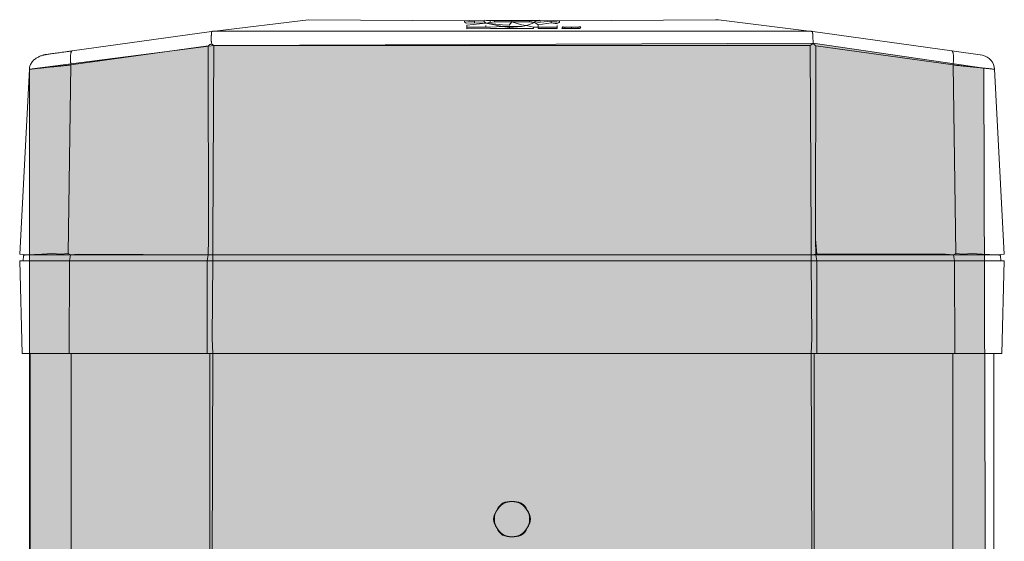
# Model space of a CAD drawing. Units: millimetres. Extents: x -38637 to 132363, y 17743 to 157443.
# Drawn here: x -17255 to -16928, y 74366 to 74539 of the extents above; entities that cross this region are included whole.
import ezdxf

# ---------------------------------------------------------------- set-up
doc = ezdxf.new("R2010")
doc.units = ezdxf.units.MM
doc.header["$MEASUREMENT"] = 0
doc.layers.add('232-Powierzchnia do malowania', color=7, linetype='Continuous')

msp = doc.modelspace()

# ---------------------------------------------------------------- hatches: boundary and pattern name
at = {"layer": '232-Powierzchnia do malowania', "linetype": 'Continuous', "lineweight": 0}
msp.add_hatch(color=8, dxfattribs=at).paths.add_polyline_path([(-17252.27, 74522.85), (-17191.06, 74530.74), (-16992, 74531.46), (-16935.31, 74523.23), (-16931.99, 73403.4), (-17251.99, 73403.4)])

# ---------------------------------------------------------------- linework, layer by layer
at = {"color": 156, "linetype": 'Continuous', "lineweight": 13, "true_color": 0x003f77}
for p, q in [((-17190.72, 74535.48), (-17159.62, 74539.31)), ((-17107.78, 74538.95), (-17159.62, 74539.31)), ((-17105.94, 74539.07), (-17107.78, 74538.95)), ((-17107.78, 74538.45), (-17107.78, 74538.95)), ((-17106.99, 74538.15), (-17104.42, 74538.27)), ((-17106.99, 74537.48), (-17100.67, 74538.12)), ((-17106.99, 74537.48), (-17106.99, 74536.87)), ((-17100.67, 74536.87), (-17106.99, 74536.87)), ((-17106.99, 74536.87), (-17106.99, 74536.22)), ((-17101.46, 74538.95), (-17105.94, 74539.07)), ((-17101.46, 74538.95), (-17104.42, 74538.77)), ((-17104.42, 74538.77), (-17104.42, 74538.27)), ((-17104.42, 74538.27), (-17100.67, 74538.12)), ((-17100.98, 74539.16), (-17101.46, 74538.95)), ((-17100.67, 74538.12), (-17101.46, 74538.95)), ((-17100.5, 74539.01), (-17100.98, 74539.16)), ((-17100.67, 74538.12), (-17099.19, 74538.34)), ((-17100.67, 74538.12), (-17095.15, 74537.57)), ((-17100.67, 74538.12), (-17095.15, 74537.07)), ((-17100.67, 74537.37), (-17100.67, 74536.87)), ((-17099.09, 74536.86), (-17100.67, 74536.87)), ((-17097.8, 74539.06), (-17100.5, 74539.01)), ((-17099.19, 74538.34), (-17099.19, 74538.84)), ((-17099.19, 74538.34), (-17097.8, 74538.56)), ((-17095.15, 74537.07), (-17099.09, 74536.86)), ((-17091.99, 74539.09), (-17097.8, 74539.06)), ((-17097.8, 74539.06), (-17097.8, 74538.56)), ((-17097.8, 74538.56), (-17091.99, 74538.59)), ((-17095.15, 74537.57), (-17092.88, 74537.52)), ((-17092.78, 74536.72), (-17095.15, 74537.07)), ((-17095.15, 74537.07), (-17088.83, 74537.07)), ((-17092.88, 74537.52), (-17091.99, 74538.59)), ((-17088.83, 74537.07), (-17092.78, 74536.72)), ((-17092.78, 74536.72), (-17092.78, 74536.22)), ((-17091.99, 74539.09), (-17091.99, 74538.59)), ((-17086.18, 74539.06), (-17091.99, 74539.09)), ((-17091.99, 74538.59), (-17088.83, 74537.57)), ((-17088.83, 74537.57), (-17087.15, 74537.38)), ((-17087.15, 74537.38), (-17088.83, 74537.07)), ((-17088.83, 74537.07), (-17087.15, 74537.38)), ((-17087.15, 74537.38), (-17084.39, 74538.34)), ((-17084.88, 74536.86), (-17087.15, 74537.38)), ((-17086.18, 74539.06), (-17086.18, 74538.56)), ((-17083.51, 74539.01), (-17086.18, 74539.06)), ((-17083.3, 74536.87), (-17084.88, 74536.86)), ((-17084.88, 74536.86), (-17084.88, 74536.36)), ((-17084.39, 74538.84), (-17083.51, 74538.51)), ((-17084.39, 74538.84), (-17084.39, 74538.34)), ((-17084.39, 74538.34), (-17083.3, 74537.57)), ((-17083, 74539.16), (-17083.51, 74539.01)), ((-17083.51, 74538.51), (-17082.51, 74538.45)), ((-17083.3, 74537.57), (-17078.96, 74538.29)), ((-17083.3, 74537.57), (-17083.3, 74536.87)), ((-17083.3, 74536.87), (-17083.3, 74536.36)), ((-17083.3, 74536.87), (-17076.99, 74536.87)), ((-17076.99, 74536.87), (-17083.3, 74536.87)), ((-17082.51, 74538.95), (-17083, 74539.16)), ((-17078.07, 74539.07), (-17082.51, 74538.95)), ((-17078.96, 74538.79), (-17082.51, 74538.45)), ((-17078.96, 74538.29), (-17078.96, 74538.79)), ((-17078.96, 74538.29), (-17076.99, 74537.96)), ((-17076.2, 74538.95), (-17078.07, 74539.07)), ((-17076.99, 74537.37), (-17076.99, 74536.87)), ((-17076.99, 74536.87), (-17076.99, 74536.36)), ((-17024.36, 74539.31), (-17076.2, 74538.95)), ((-17076.2, 74538.45), (-17076.2, 74538.95)), ((-17075.41, 74536.41), (-17075.11, 74536.89)), ((-17074.47, 74536.88), (-17074.47, 74536.38)), ((-17072.25, 74536.86), (-17072.25, 74536.36)), ((-17070.06, 74536.88), (-17070.06, 74536.38)), ((-17069.44, 74536.39), (-17069.09, 74536.91)), ((-17024.36, 74539.31), (-17023.37, 74539.25)), ((-17023.37, 74539.25), (-16993.25, 74535.48)), ((-17191.84, 74535.4), (-17238.04, 74528.95)), ((-17191.4, 74535.45), (-17190.72, 74535.48)), ((-17190.72, 74535.48), (-16993.25, 74535.48)), ((-17099.09, 74536.36), (-17106.99, 74536.22)), ((-17084.88, 74536.36), (-17099.09, 74536.36)), ((-17076.99, 74536.36), (-17083.3, 74536.36)), ((-16993.25, 74535.48), (-16992.58, 74535.45)), ((-16945.94, 74528.95), (-16992.13, 74535.4)), ((-17238.47, 74524.26), (-17192.86, 74530.63)), ((-17192.86, 74530.63), (-17192.78, 74466.4)), ((-17191.3, 74466.4), (-17191.06, 74530.74)), ((-16992.91, 74530.74), (-17191.06, 74530.74)), ((-16992.91, 74530.74), (-16992.67, 74466.4)), ((-16991.19, 74466.4), (-16991.11, 74530.63)), ((-16991.11, 74530.63), (-16945.51, 74524.26)), ((-16945.94, 74528.95), (-16935.69, 74527.48)), ((-17238.47, 74524.26), (-17239.36, 74461.64)), ((-16944.61, 74461.64), (-16945.51, 74524.26)), ((-17252.27, 74522.85), (-17255.49, 74461.4)), ((-16931.71, 74522.85), (-16928.49, 74461.4)), ((-17192.88, 74461.2), (-17192.78, 74466.4)), ((-17192.88, 74461.2), (-17192.78, 74466.4)), ((-17191.3, 74466.4), (-17191.3, 74461.2)), ((-17191.3, 74466.4), (-17191.3, 74461.2)), ((-16992.67, 74461.2), (-16992.67, 74466.4)), ((-16992.67, 74461.2), (-16992.67, 74466.4)), ((-16991.19, 74466.4), (-16991.1, 74461.2)), ((-16991.19, 74466.4), (-16990.7, 74461.4)), ((-17255.49, 74461.4), (-17252.99, 74461.2)), ((-17252.99, 74461.2), (-17254.25, 74460.95)), ((-17252.99, 74461.2), (-17248.1, 74461.4)), ((-17238.65, 74461.2), (-17252.99, 74461.2)), ((-17244.61, 74461.64), (-17248.1, 74461.4)), ((-17244.61, 74461.64), (-17248.1, 74461.4)), ((-17241.99, 74461.4), (-17244.61, 74461.64)), ((-17241.99, 74461.4), (-17244.61, 74461.64)), ((-17241.99, 74461.4), (-17239.36, 74461.64)), ((-17241.99, 74461.4), (-17239.36, 74461.64)), ((-17239.36, 74461.64), (-17238.65, 74461.2)), ((-17239.36, 74461.64), (-17238.65, 74461.2)), ((-17238.65, 74461.2), (-17238.95, 74459.2)), ((-17238.65, 74461.2), (-17235.99, 74461.4)), ((-17238.65, 74461.2), (-17235.99, 74461.4)), ((-17192.88, 74461.2), (-17238.65, 74461.2)), ((-17235.99, 74461.4), (-17192.88, 74461.2)), ((-17193.18, 74459.2), (-17192.88, 74461.2)), ((-17191.3, 74461.2), (-17192.88, 74461.2)), ((-17192.88, 74461.2), (-17191.3, 74461.2)), ((-16992.67, 74461.2), (-17191.3, 74461.2)), ((-17191.3, 74461.2), (-17191.3, 74459.2)), ((-16992.67, 74461.2), (-17191.3, 74461.2)), ((-16992.67, 74461.2), (-16990.7, 74461.4)), ((-16991.1, 74461.2), (-16992.67, 74461.2)), ((-16992.67, 74459.2), (-16992.67, 74461.2)), ((-16991.1, 74461.2), (-16990.8, 74459.2)), ((-16945.33, 74461.2), (-16991.1, 74461.2)), ((-16990.7, 74461.4), (-16947.99, 74461.4)), ((-16947.99, 74461.4), (-16945.33, 74461.2)), ((-16947.99, 74461.4), (-16945.33, 74461.2)), ((-16945.33, 74461.2), (-16944.61, 74461.64)), ((-16945.33, 74461.2), (-16944.61, 74461.64)), ((-16945.03, 74459.2), (-16945.33, 74461.2)), ((-16930.99, 74461.2), (-16945.33, 74461.2)), ((-16944.61, 74461.64), (-16941.99, 74461.4)), ((-16944.61, 74461.64), (-16941.99, 74461.4)), ((-16939.36, 74461.64), (-16941.99, 74461.4)), ((-16939.36, 74461.64), (-16941.99, 74461.4)), ((-16935.88, 74461.4), (-16939.36, 74461.64)), ((-16935.88, 74461.4), (-16939.36, 74461.64)), ((-16935.88, 74461.4), (-16930.99, 74461.2)), ((-16930.99, 74461.2), (-16928.49, 74461.4)), ((-16929.73, 74460.95), (-16930.99, 74461.2)), ((-17254.31, 74459.2), (-17255.49, 74459.2)), ((-17254.68, 74428.4), (-17255.49, 74459.2)), ((-17254.25, 74460.95), (-17254.31, 74459.2)), ((-17238.95, 74459.2), (-17254.31, 74459.2)), ((-17238.95, 74459.2), (-17239.03, 74428.4)), ((-17193.18, 74459.2), (-17238.95, 74459.2)), ((-17193.26, 74428.4), (-17193.18, 74459.2)), ((-17191.3, 74459.2), (-17193.18, 74459.2)), ((-17191.3, 74459.2), (-17191.59, 74433.4)), ((-16992.67, 74459.2), (-17191.3, 74459.2)), ((-16990.8, 74459.2), (-16992.67, 74459.2)), ((-16992.39, 74433.4), (-16992.67, 74459.2)), ((-16990.8, 74459.2), (-16990.72, 74428.4)), ((-16945.03, 74459.2), (-16990.8, 74459.2)), ((-16944.95, 74428.4), (-16945.03, 74459.2)), ((-16929.67, 74459.2), (-16945.03, 74459.2)), ((-16929.73, 74460.95), (-16929.67, 74459.2)), ((-16928.49, 74459.2), (-16929.67, 74459.2)), ((-16929.29, 74428.4), (-16928.49, 74459.2)), ((-17191.59, 74433.4), (-17191.3, 74428.4)), ((-17191.59, 74433.4), (-17191.3, 74428.4)), ((-16992.67, 74428.4), (-16992.39, 74433.4)), ((-16992.67, 74428.4), (-16992.39, 74433.4)), ((-17254.68, 74428.4), (-17239.03, 74428.4)), ((-17252.08, 74335.79), (-17251.99, 74428.4)), ((-17252.08, 74335.79), (-17251.99, 74428.4)), ((-17239.03, 74428.4), (-17193.26, 74428.4)), ((-17238.42, 74428.4), (-17238.42, 74322.6)), ((-17193.26, 74428.4), (-17191.3, 74428.4)), ((-17192.38, 74348.16), (-17192.38, 74428.4)), ((-17191.3, 74428.4), (-17191.59, 74348.61)), ((-16992.67, 74428.4), (-17191.3, 74428.4)), ((-16992.39, 74348.49), (-16992.67, 74428.4)), ((-16992.67, 74428.4), (-16990.72, 74428.4)), ((-16991.6, 74428.4), (-16991.6, 74348.04)), ((-16990.72, 74428.4), (-16944.95, 74428.4)), ((-16945.55, 73403.4), (-16945.55, 74428.4)), ((-16944.95, 74428.4), (-16929.29, 74428.4)), ((-16931.89, 74335.79), (-16931.99, 74428.4)), ((-16931.89, 74335.79), (-16931.99, 74428.4))]:
    msp.add_line(p, q, dxfattribs=at)
for centre, radius, start, end in [((-16936.71, 74522.58), 5, 3.0397, 78.2415), ((-17092.17, 74372.84), 6, 144.5425, 174.6866), ((-17091.99, 74373.4), 5.85, 150.0202, 210.0282), ((-17091.99, 74373.39), 5.85, 90.004, 149.996), ((-17091.59, 74373.83), 6, 125.8711, 155.5341), ((-17092.55, 74373.27), 6, 84.6448, 115.2454), ((-17091.41, 74373.27), 6, 65.8824, 95.5352), ((-17091.99, 74373.39), 5.85, 29.9919, 89.9919), ((-17092.38, 74373.82), 6, 24.6308, 55.2501), ((-17091.99, 74373.4), 5.85, 329.9718, 29.9798), ((-17091.8, 74372.83), 6, 5.878, 35.5496), ((-17092.17, 74373.95), 6, 185.3736, 215.5127), ((-17091.81, 74373.95), 6, 324.5774, 355.189), ((-17091.99, 74373.39), 5.84, 209.9919, 269.9919), ((-17091.59, 74372.95), 6, 204.4036, 234.1136), ((-17091.99, 74373.39), 5.84, 270.004, 329.996), ((-17092.38, 74372.96), 6, 304.8775, 335.4194), ((-17092.55, 74373.52), 6, 244.8466, 275.414), ((-17091.41, 74373.52), 6, 264.4251, 294.152)]:
    msp.add_arc(centre, radius, start, end, dxfattribs=at)
for points, knots in [([(-17104.42, 74538.77), (-17104.66, 74538.78), (-17104.9, 74538.78), (-17105.15, 74538.79), (-17105.37, 74538.8), (-17105.58, 74538.81), (-17105.8, 74538.82), (-17106, 74538.82), (-17106.2, 74538.83), (-17106.4, 74538.84), (-17106.57, 74538.85), (-17106.75, 74538.86), (-17106.92, 74538.88), (-17107.08, 74538.89), (-17107.23, 74538.9), (-17107.38, 74538.91), (-17107.51, 74538.92), (-17107.65, 74538.94), (-17107.78, 74538.95)], [0, 0, 0, 0, 1, 1, 1, 2, 2, 2, 3, 3, 3, 4, 4, 4, 5, 5, 5, 6, 6, 6, 6]), ([(-17107.78, 74538.45), (-17107.65, 74538.4), (-17107.51, 74538.35), (-17107.38, 74538.3), (-17107.25, 74538.25), (-17107.12, 74538.2), (-17106.99, 74538.15)], [0, 0, 0, 0, 1, 1, 1, 2, 2, 2, 2]), ([(-17091.99, 74538.59), (-17091.48, 74538.59), (-17090.97, 74538.59), (-17090.45, 74538.59), (-17089.96, 74538.59), (-17089.46, 74538.58), (-17088.97, 74538.58), (-17088.49, 74538.58), (-17088.02, 74538.58), (-17087.54, 74538.57), (-17087.09, 74538.57), (-17086.63, 74538.57), (-17086.18, 74538.56)], [0, 0, 0, 0, 1, 1, 1, 2, 2, 2, 3, 3, 3, 4, 4, 4, 4]), ([(-17086.18, 74538.56), (-17086.07, 74538.56), (-17085.96, 74538.56), (-17085.85, 74538.56), (-17085.74, 74538.55), (-17085.64, 74538.55), (-17085.53, 74538.55), (-17085.43, 74538.54), (-17085.33, 74538.53), (-17085.23, 74538.53), (-17085.13, 74538.52), (-17085.03, 74538.5), (-17084.94, 74538.49), (-17084.84, 74538.47), (-17084.75, 74538.45), (-17084.66, 74538.43), (-17084.57, 74538.4), (-17084.48, 74538.37), (-17084.39, 74538.34)], [0, 0, 0, 0, 1, 1, 1, 2, 2, 2, 3, 3, 3, 4, 4, 4, 5, 5, 5, 6, 6, 6, 6]), ([(-17083.51, 74539.01), (-17083.45, 74539.03), (-17083.4, 74539.04), (-17083.34, 74539.05), (-17083.29, 74539.06), (-17083.23, 74539.06), (-17083.18, 74539.06), (-17083.13, 74539.06), (-17083.08, 74539.06), (-17083.02, 74539.06), (-17082.98, 74539.06), (-17082.93, 74539.05), (-17082.88, 74539.05), (-17082.84, 74539.04), (-17082.8, 74539.03), (-17082.76, 74539.02), (-17082.73, 74539.02), (-17082.69, 74539.01), (-17082.66, 74539), (-17082.63, 74538.99), (-17082.61, 74538.98), (-17082.58, 74538.97), (-17082.56, 74538.97), (-17082.55, 74538.96), (-17082.53, 74538.96), (-17082.53, 74538.96), (-17082.52, 74538.95), (-17082.51, 74538.95)], [0, 0, 0, 0, 1, 1, 1, 2, 2, 2, 3, 3, 3, 4, 4, 4, 5, 5, 5, 6, 6, 6, 7, 7, 7, 8, 8, 8, 9, 9, 9, 9]), ([(-17076.2, 74538.95), (-17076.34, 74538.94), (-17076.47, 74538.92), (-17076.61, 74538.91), (-17076.77, 74538.89), (-17076.93, 74538.88), (-17077.09, 74538.87), (-17077.27, 74538.86), (-17077.46, 74538.85), (-17077.64, 74538.84), (-17077.85, 74538.83), (-17078.06, 74538.82), (-17078.27, 74538.81), (-17078.5, 74538.8), (-17078.73, 74538.79), (-17078.96, 74538.79)], [0, 0, 0, 0, 1, 1, 1, 2, 2, 2, 3, 3, 3, 4, 4, 4, 5, 5, 5, 5]), ([(-17078.96, 74538.29), (-17078.75, 74538.26), (-17078.55, 74538.22), (-17078.34, 74538.2), (-17078.15, 74538.18), (-17077.96, 74538.16), (-17077.78, 74538.16), (-17077.61, 74538.15), (-17077.45, 74538.15), (-17077.28, 74538.16), (-17077.14, 74538.17), (-17077, 74538.19), (-17076.86, 74538.21), (-17076.73, 74538.23), (-17076.61, 74538.26), (-17076.49, 74538.31), (-17076.39, 74538.35), (-17076.3, 74538.4), (-17076.2, 74538.45)], [0, 0, 0, 0, 1, 1, 1, 2, 2, 2, 3, 3, 3, 4, 4, 4, 5, 5, 5, 6, 6, 6, 6]), ([(-17075.41, 74536.41), (-17075.25, 74536.41), (-17075.1, 74536.4), (-17074.94, 74536.4), (-17074.78, 74536.39), (-17074.63, 74536.38), (-17074.47, 74536.38)], [0, 0, 0, 0, 1, 1, 1, 2, 2, 2, 2]), ([(-17074.47, 74536.88), (-17074.54, 74536.88), (-17074.6, 74536.88), (-17074.66, 74536.88), (-17074.71, 74536.88), (-17074.76, 74536.88), (-17074.81, 74536.88), (-17074.85, 74536.88), (-17074.89, 74536.88), (-17074.92, 74536.88), (-17074.95, 74536.88), (-17074.98, 74536.88), (-17075, 74536.89), (-17075.02, 74536.89), (-17075.04, 74536.89), (-17075.06, 74536.89), (-17075.07, 74536.89), (-17075.08, 74536.89), (-17075.09, 74536.89), (-17075.09, 74536.89), (-17075.11, 74536.89), (-17075.11, 74536.89), (-17075.1, 74536.89), (-17075.11, 74536.89), (-17075.11, 74536.89), (-17075.11, 74536.89), (-17075.11, 74536.88), (-17075.11, 74536.88)], [0, 0, 0, 0, 1, 1, 1, 2, 2, 2, 3, 3, 3, 4, 4, 4, 5, 5, 5, 6, 6, 6, 7, 7, 7, 8, 8, 8, 9, 9, 9, 9]), ([(-17072.25, 74536.86), (-17072.42, 74536.86), (-17072.59, 74536.86), (-17072.77, 74536.86), (-17072.93, 74536.86), (-17073.09, 74536.86), (-17073.25, 74536.86), (-17073.39, 74536.86), (-17073.54, 74536.86), (-17073.69, 74536.87), (-17073.83, 74536.87), (-17073.96, 74536.87), (-17074.1, 74536.87), (-17074.22, 74536.87), (-17074.35, 74536.87), (-17074.47, 74536.88)], [0, 0, 0, 0, 1, 1, 1, 2, 2, 2, 3, 3, 3, 4, 4, 4, 5, 5, 5, 5]), ([(-17070.06, 74536.88), (-17070.22, 74536.87), (-17070.38, 74536.87), (-17070.54, 74536.87), (-17070.72, 74536.87), (-17070.89, 74536.87), (-17071.07, 74536.86), (-17071.26, 74536.86), (-17071.45, 74536.86), (-17071.64, 74536.86), (-17071.84, 74536.86), (-17072.05, 74536.86), (-17072.25, 74536.86)], [0, 0, 0, 0, 1, 1, 1, 2, 2, 2, 3, 3, 3, 4, 4, 4, 4]), ([(-17069.09, 74536.91), (-17069.25, 74536.91), (-17069.41, 74536.9), (-17069.57, 74536.9), (-17069.74, 74536.89), (-17069.9, 74536.88), (-17070.06, 74536.88)], [0, 0, 0, 0, 1, 1, 1, 2, 2, 2, 2]), ([(-17070.06, 74536.38), (-17069.99, 74536.38), (-17069.93, 74536.38), (-17069.87, 74536.38), (-17069.82, 74536.38), (-17069.78, 74536.38), (-17069.73, 74536.38), (-17069.69, 74536.38), (-17069.66, 74536.38), (-17069.62, 74536.38), (-17069.6, 74536.38), (-17069.57, 74536.38), (-17069.54, 74536.39), (-17069.53, 74536.39), (-17069.51, 74536.39), (-17069.49, 74536.39), (-17069.48, 74536.39), (-17069.47, 74536.39), (-17069.46, 74536.39), (-17069.46, 74536.39), (-17069.45, 74536.39), (-17069.45, 74536.39), (-17069.44, 74536.39), (-17069.44, 74536.39), (-17069.44, 74536.39), (-17069.44, 74536.39), (-17069.44, 74536.39), (-17069.44, 74536.39)], [0, 0, 0, 0, 1, 1, 1, 2, 2, 2, 3, 3, 3, 4, 4, 4, 5, 5, 5, 6, 6, 6, 7, 7, 7, 8, 8, 8, 9, 9, 9, 9]), ([(-17191.67, 74531.22), (-17191.7, 74531.36), (-17191.73, 74531.5), (-17191.76, 74531.64), (-17191.78, 74531.78), (-17191.8, 74531.91), (-17191.82, 74532.04), (-17191.84, 74532.17), (-17191.86, 74532.29), (-17191.87, 74532.41), (-17191.88, 74532.53), (-17191.89, 74532.64), (-17191.89, 74532.76), (-17191.9, 74532.87), (-17191.9, 74532.98), (-17191.91, 74533.08), (-17191.91, 74533.18), (-17191.91, 74533.28), (-17191.9, 74533.38), (-17191.9, 74533.48), (-17191.9, 74533.57), (-17191.89, 74533.66), (-17191.89, 74533.75), (-17191.88, 74533.84), (-17191.87, 74533.92), (-17191.86, 74534), (-17191.85, 74534.08), (-17191.84, 74534.17), (-17191.84, 74534.24), (-17191.84, 74534.32), (-17191.84, 74534.4), (-17191.84, 74534.46), (-17191.84, 74534.53), (-17191.84, 74534.6), (-17191.84, 74534.65), (-17191.84, 74534.71), (-17191.84, 74534.77), (-17191.84, 74534.82), (-17191.84, 74534.86), (-17191.84, 74534.91), (-17191.83, 74534.95), (-17191.83, 74534.99), (-17191.83, 74535.03), (-17191.82, 74535.07), (-17191.82, 74535.1), (-17191.82, 74535.14), (-17191.81, 74535.16), (-17191.81, 74535.19), (-17191.8, 74535.22), (-17191.79, 74535.24), (-17191.79, 74535.26), (-17191.78, 74535.28), (-17191.77, 74535.3), (-17191.76, 74535.31), (-17191.75, 74535.33), (-17191.74, 74535.34), (-17191.73, 74535.36), (-17191.71, 74535.37), (-17191.7, 74535.38), (-17191.68, 74535.39), (-17191.67, 74535.39), (-17191.65, 74535.4), (-17191.63, 74535.41), (-17191.62, 74535.41), (-17191.6, 74535.42), (-17191.57, 74535.42), (-17191.55, 74535.43), (-17191.53, 74535.43), (-17191.51, 74535.43), (-17191.48, 74535.44), (-17191.45, 74535.44), (-17191.43, 74535.44), (-17191.4, 74535.45)], [0, 0, 0, 0, 1, 1, 1, 2, 2, 2, 3, 3, 3, 4, 4, 4, 5, 5, 5, 6, 6, 6, 7, 7, 7, 8, 8, 8, 9, 9, 9, 10, 10, 10, 11, 11, 11, 12, 12, 12, 13, 13, 13, 14, 14, 14, 15, 15, 15, 16, 16, 16, 17, 17, 17, 18, 18, 18, 19, 19, 19, 20, 20, 20, 21, 21, 21, 22, 22, 22, 23, 23, 23, 24, 24, 24, 24]), ([(-17074.47, 74536.38), (-17074.35, 74536.37), (-17074.22, 74536.37), (-17074.1, 74536.37), (-17073.96, 74536.37), (-17073.83, 74536.37), (-17073.69, 74536.37), (-17073.54, 74536.36), (-17073.39, 74536.36), (-17073.25, 74536.36), (-17073.09, 74536.36), (-17072.93, 74536.36), (-17072.77, 74536.36), (-17072.59, 74536.36), (-17072.42, 74536.36), (-17072.25, 74536.36)], [0, 0, 0, 0, 1, 1, 1, 2, 2, 2, 3, 3, 3, 4, 4, 4, 5, 5, 5, 5]), ([(-17072.25, 74536.36), (-17072.05, 74536.36), (-17071.84, 74536.36), (-17071.64, 74536.36), (-17071.45, 74536.36), (-17071.26, 74536.36), (-17071.07, 74536.36), (-17070.89, 74536.37), (-17070.72, 74536.37), (-17070.54, 74536.37), (-17070.38, 74536.37), (-17070.22, 74536.37), (-17070.06, 74536.38)], [0, 0, 0, 0, 1, 1, 1, 2, 2, 2, 3, 3, 3, 4, 4, 4, 4]), ([(-16992, 74531.46), (-16992, 74531.61), (-16992, 74531.76), (-16992.01, 74531.91), (-16992.01, 74532.05), (-16992.01, 74532.2), (-16992.02, 74532.34), (-16992.02, 74532.48), (-16992.02, 74532.62), (-16992.03, 74532.76), (-16992.03, 74532.89), (-16992.04, 74533.02), (-16992.05, 74533.15), (-16992.05, 74533.27), (-16992.06, 74533.39), (-16992.07, 74533.51), (-16992.08, 74533.63), (-16992.08, 74533.74), (-16992.1, 74533.85), (-16992.11, 74533.96), (-16992.13, 74534.06), (-16992.13, 74534.17), (-16992.14, 74534.24), (-16992.13, 74534.32), (-16992.13, 74534.4), (-16992.13, 74534.46), (-16992.13, 74534.53), (-16992.13, 74534.6), (-16992.13, 74534.65), (-16992.13, 74534.71), (-16992.14, 74534.77), (-16992.14, 74534.82), (-16992.14, 74534.86), (-16992.14, 74534.91), (-16992.14, 74534.95), (-16992.14, 74534.99), (-16992.15, 74535.04), (-16992.15, 74535.07), (-16992.16, 74535.1), (-16992.16, 74535.14), (-16992.16, 74535.16), (-16992.17, 74535.19), (-16992.18, 74535.22), (-16992.18, 74535.24), (-16992.19, 74535.26), (-16992.2, 74535.28), (-16992.21, 74535.3), (-16992.22, 74535.31), (-16992.23, 74535.33), (-16992.24, 74535.34), (-16992.25, 74535.36), (-16992.26, 74535.37), (-16992.28, 74535.38), (-16992.29, 74535.39), (-16992.31, 74535.39), (-16992.32, 74535.4), (-16992.34, 74535.41), (-16992.36, 74535.41), (-16992.38, 74535.42), (-16992.4, 74535.42), (-16992.42, 74535.43), (-16992.45, 74535.43), (-16992.47, 74535.43), (-16992.49, 74535.44), (-16992.52, 74535.44), (-16992.55, 74535.44), (-16992.58, 74535.45)], [0, 0, 0, 0, 1, 1, 1, 2, 2, 2, 3, 3, 3, 4, 4, 4, 5, 5, 5, 6, 6, 6, 7, 7, 7, 8, 8, 8, 9, 9, 9, 10, 10, 10, 11, 11, 11, 12, 12, 12, 13, 13, 13, 14, 14, 14, 15, 15, 15, 16, 16, 16, 17, 17, 17, 18, 18, 18, 19, 19, 19, 20, 20, 20, 21, 21, 21, 22, 22, 22, 22]), ([(-17192.82, 74530.67), (-17192.81, 74530.67), (-17192.86, 74530.64), (-17192.85, 74530.64), (-17192.84, 74530.64), (-17192.86, 74530.63), (-17192.86, 74530.63), (-17192.86, 74530.63), (-17192.86, 74530.63), (-17192.86, 74530.63)], [0, 0, 0, 0, 1, 1, 1, 2, 2, 2, 3, 3, 3, 3]), ([(-17191.67, 74531.22), (-17191.67, 74531.22), (-17191.68, 74531.22), (-17191.69, 74531.22), (-17191.71, 74531.22), (-17191.72, 74531.22), (-17191.74, 74531.21), (-17191.76, 74531.21), (-17191.79, 74531.21), (-17191.81, 74531.2), (-17191.84, 74531.2), (-17191.87, 74531.2), (-17191.9, 74531.19), (-17191.93, 74531.18), (-17191.97, 74531.18), (-17192, 74531.17), (-17192.04, 74531.16), (-17192.08, 74531.15), (-17192.11, 74531.14), (-17192.15, 74531.13), (-17192.18, 74531.11), (-17192.22, 74531.1), (-17192.28, 74531.07), (-17192.34, 74531.04), (-17192.4, 74531.01), (-17192.45, 74530.98), (-17192.5, 74530.94), (-17192.55, 74530.91), (-17192.59, 74530.87), (-17192.63, 74530.84), (-17192.67, 74530.8), (-17192.7, 74530.78), (-17192.73, 74530.75), (-17192.76, 74530.72), (-17192.78, 74530.7), (-17192.8, 74530.68), (-17192.82, 74530.67)], [0, 0, 0, 0, 1, 1, 1, 2, 2, 2, 3, 3, 3, 4, 4, 4, 5, 5, 5, 6, 6, 6, 7, 7, 7, 8, 8, 8, 9, 9, 9, 10, 10, 10, 11, 11, 11, 12, 12, 12, 12]), ([(-17191.06, 74530.74), (-17191.06, 74530.74), (-17191.07, 74530.74), (-17191.07, 74530.74), (-17191.06, 74530.74), (-17191.07, 74530.75), (-17191.08, 74530.75), (-17191.09, 74530.76), (-17191.1, 74530.76), (-17191.11, 74530.77), (-17191.13, 74530.79), (-17191.15, 74530.8), (-17191.17, 74530.82), (-17191.2, 74530.84), (-17191.23, 74530.87), (-17191.26, 74530.89), (-17191.29, 74530.92), (-17191.33, 74530.95), (-17191.37, 74530.98), (-17191.4, 74531.01), (-17191.44, 74531.04), (-17191.48, 74531.07), (-17191.51, 74531.09), (-17191.54, 74531.12), (-17191.57, 74531.14), (-17191.59, 74531.16), (-17191.61, 74531.17), (-17191.63, 74531.19), (-17191.64, 74531.19), (-17191.65, 74531.2), (-17191.66, 74531.21), (-17191.66, 74531.21), (-17191.68, 74531.22), (-17191.67, 74531.22), (-17191.67, 74531.22), (-17191.67, 74531.22), (-17191.67, 74531.22)], [0, 0, 0, 0, 1, 1, 1, 2, 2, 2, 3, 3, 3, 4, 4, 4, 5, 5, 5, 6, 6, 6, 7, 7, 7, 8, 8, 8, 9, 9, 9, 10, 10, 10, 11, 11, 11, 12, 12, 12, 12]), ([(-16992, 74531.46), (-16992, 74531.46), (-16992.01, 74531.46), (-16992, 74531.46), (-16992, 74531.46), (-16992.02, 74531.45), (-16992.02, 74531.44), (-16992.04, 74531.43), (-16992.05, 74531.42), (-16992.07, 74531.41), (-16992.1, 74531.38), (-16992.12, 74531.36), (-16992.15, 74531.34), (-16992.2, 74531.3), (-16992.25, 74531.27), (-16992.29, 74531.23), (-16992.35, 74531.19), (-16992.4, 74531.14), (-16992.46, 74531.1), (-16992.51, 74531.05), (-16992.57, 74531.01), (-16992.62, 74530.97), (-16992.67, 74530.93), (-16992.71, 74530.89), (-16992.76, 74530.86), (-16992.79, 74530.84), (-16992.82, 74530.81), (-16992.85, 74530.79), (-16992.86, 74530.78), (-16992.88, 74530.77), (-16992.89, 74530.75), (-16992.9, 74530.75), (-16992.92, 74530.74), (-16992.91, 74530.74), (-16992.91, 74530.74), (-16992.91, 74530.74), (-16992.91, 74530.74)], [0, 0, 0, 0, 1, 1, 1, 2, 2, 2, 3, 3, 3, 4, 4, 4, 5, 5, 5, 6, 6, 6, 7, 7, 7, 8, 8, 8, 9, 9, 9, 10, 10, 10, 11, 11, 11, 12, 12, 12, 12]), ([(-16991.11, 74530.63), (-16991.11, 74530.63), (-16991.12, 74530.63), (-16991.12, 74530.63), (-16991.11, 74530.63), (-16991.13, 74530.64), (-16991.13, 74530.64), (-16991.15, 74530.66), (-16991.16, 74530.67), (-16991.18, 74530.69), (-16991.21, 74530.71), (-16991.23, 74530.74), (-16991.26, 74530.77), (-16991.31, 74530.81), (-16991.35, 74530.85), (-16991.4, 74530.89), (-16991.45, 74530.94), (-16991.5, 74530.99), (-16991.56, 74531.04), (-16991.61, 74531.09), (-16991.67, 74531.14), (-16991.72, 74531.19), (-16991.76, 74531.24), (-16991.81, 74531.28), (-16991.85, 74531.32), (-16991.88, 74531.35), (-16991.91, 74531.37), (-16991.94, 74531.4), (-16991.95, 74531.41), (-16991.97, 74531.43), (-16991.98, 74531.44), (-16991.99, 74531.44), (-16992.01, 74531.46), (-16992, 74531.46), (-16992, 74531.46), (-16992, 74531.46), (-16992, 74531.46)], [0, 0, 0, 0, 1, 1, 1, 2, 2, 2, 3, 3, 3, 4, 4, 4, 5, 5, 5, 6, 6, 6, 7, 7, 7, 8, 8, 8, 9, 9, 9, 10, 10, 10, 11, 11, 11, 12, 12, 12, 12]), ([(-17252.27, 74522.85), (-17252.24, 74523.08), (-17252.22, 74523.32), (-17252.18, 74523.55), (-17252.13, 74523.76), (-17252.07, 74523.97), (-17251.99, 74524.18), (-17251.91, 74524.38), (-17251.82, 74524.57), (-17251.71, 74524.75), (-17251.61, 74524.93), (-17251.49, 74525.1), (-17251.37, 74525.26), (-17251.24, 74525.42), (-17251.11, 74525.58), (-17250.97, 74525.72), (-17250.82, 74525.86), (-17250.67, 74526), (-17250.52, 74526.12), (-17250.36, 74526.25), (-17250.2, 74526.37), (-17250.04, 74526.48), (-17249.88, 74526.58), (-17249.71, 74526.68), (-17249.54, 74526.78), (-17249.37, 74526.87), (-17249.21, 74526.95), (-17249.04, 74527.03), (-17248.87, 74527.11), (-17248.71, 74527.18), (-17248.54, 74527.25), (-17248.38, 74527.31), (-17248.22, 74527.36), (-17248.06, 74527.42), (-17247.92, 74527.46), (-17247.77, 74527.51), (-17247.62, 74527.55), (-17247.49, 74527.58), (-17247.36, 74527.61), (-17247.23, 74527.64), (-17247.12, 74527.66), (-17247.01, 74527.68), (-17246.9, 74527.7), (-17246.71, 74527.73), (-17246.53, 74527.75), (-17246.35, 74527.78), (-17246.14, 74527.81), (-17245.93, 74527.84), (-17245.71, 74527.87), (-17245.47, 74527.9), (-17245.23, 74527.94), (-17244.99, 74527.97), (-17244.72, 74528.01), (-17244.46, 74528.05), (-17244.19, 74528.09), (-17243.9, 74528.13), (-17243.6, 74528.17), (-17243.31, 74528.21), (-17243, 74528.25), (-17242.68, 74528.3), (-17242.37, 74528.34), (-17242.03, 74528.39), (-17241.7, 74528.44), (-17241.36, 74528.48), (-17241.01, 74528.53), (-17240.65, 74528.58), (-17240.3, 74528.63), (-17239.93, 74528.68), (-17239.56, 74528.74), (-17239.19, 74528.79), (-17238.81, 74528.84), (-17238.42, 74528.89), (-17238.04, 74528.95)], [0, 0, 0, 0, 1, 1, 1, 2, 2, 2, 3, 3, 3, 4, 4, 4, 5, 5, 5, 6, 6, 6, 7, 7, 7, 8, 8, 8, 9, 9, 9, 10, 10, 10, 11, 11, 11, 12, 12, 12, 13, 13, 13, 14, 14, 14, 15, 15, 15, 16, 16, 16, 17, 17, 17, 18, 18, 18, 19, 19, 19, 20, 20, 20, 21, 21, 21, 22, 22, 22, 23, 23, 23, 24, 24, 24, 24]), ([(-17238.04, 74528.95), (-17238.07, 74528.94), (-17238.1, 74528.93), (-17238.13, 74528.92), (-17238.17, 74528.9), (-17238.19, 74528.87), (-17238.22, 74528.84), (-17238.25, 74528.81), (-17238.28, 74528.77), (-17238.3, 74528.73), (-17238.33, 74528.69), (-17238.35, 74528.64), (-17238.37, 74528.59), (-17238.39, 74528.53), (-17238.41, 74528.47), (-17238.43, 74528.41), (-17238.45, 74528.34), (-17238.47, 74528.27), (-17238.48, 74528.2), (-17238.5, 74528.12), (-17238.52, 74528.04), (-17238.53, 74527.96), (-17238.54, 74527.87), (-17238.56, 74527.78), (-17238.57, 74527.69), (-17238.58, 74527.59), (-17238.59, 74527.49), (-17238.59, 74527.39), (-17238.6, 74527.28), (-17238.61, 74527.18), (-17238.61, 74527.07), (-17238.62, 74526.95), (-17238.62, 74526.84), (-17238.62, 74526.72), (-17238.62, 74526.6), (-17238.62, 74526.48), (-17238.62, 74526.36), (-17238.62, 74526.23), (-17238.61, 74526.1), (-17238.61, 74525.97), (-17238.6, 74525.83), (-17238.6, 74525.7), (-17238.59, 74525.56), (-17238.58, 74525.42), (-17238.57, 74525.28), (-17238.56, 74525.14), (-17238.55, 74525), (-17238.54, 74524.85), (-17238.52, 74524.71), (-17238.51, 74524.56), (-17238.49, 74524.41), (-17238.47, 74524.26)], [0, 0, 0, 0, 1, 1, 1, 2, 2, 2, 3, 3, 3, 4, 4, 4, 5, 5, 5, 6, 6, 6, 7, 7, 7, 8, 8, 8, 9, 9, 9, 10, 10, 10, 11, 11, 11, 12, 12, 12, 13, 13, 13, 14, 14, 14, 15, 15, 15, 16, 16, 16, 17, 17, 17, 17]), ([(-16945.51, 74524.26), (-16945.49, 74524.41), (-16945.47, 74524.56), (-16945.46, 74524.71), (-16945.44, 74524.85), (-16945.43, 74525), (-16945.42, 74525.14), (-16945.4, 74525.28), (-16945.39, 74525.42), (-16945.39, 74525.56), (-16945.38, 74525.7), (-16945.37, 74525.83), (-16945.37, 74525.97), (-16945.36, 74526.1), (-16945.36, 74526.23), (-16945.36, 74526.36), (-16945.35, 74526.48), (-16945.35, 74526.6), (-16945.36, 74526.72), (-16945.36, 74526.84), (-16945.36, 74526.95), (-16945.36, 74527.07), (-16945.37, 74527.18), (-16945.38, 74527.28), (-16945.38, 74527.39), (-16945.39, 74527.49), (-16945.4, 74527.59), (-16945.41, 74527.69), (-16945.42, 74527.78), (-16945.43, 74527.87), (-16945.45, 74527.96), (-16945.46, 74528.04), (-16945.47, 74528.12), (-16945.49, 74528.2), (-16945.51, 74528.27), (-16945.53, 74528.34), (-16945.55, 74528.41), (-16945.56, 74528.47), (-16945.58, 74528.53), (-16945.61, 74528.59), (-16945.63, 74528.64), (-16945.65, 74528.69), (-16945.68, 74528.73), (-16945.7, 74528.77), (-16945.73, 74528.81), (-16945.76, 74528.84), (-16945.78, 74528.87), (-16945.81, 74528.9), (-16945.84, 74528.92), (-16945.87, 74528.93), (-16945.91, 74528.94), (-16945.94, 74528.95)], [0, 0, 0, 0, 1, 1, 1, 2, 2, 2, 3, 3, 3, 4, 4, 4, 5, 5, 5, 6, 6, 6, 7, 7, 7, 8, 8, 8, 9, 9, 9, 10, 10, 10, 11, 11, 11, 12, 12, 12, 13, 13, 13, 14, 14, 14, 15, 15, 15, 16, 16, 16, 17, 17, 17, 17]), ([(-17252.27, 74522.85), (-17252.05, 74522.87), (-17251.83, 74522.9), (-17251.62, 74522.92), (-17251.38, 74522.95), (-17251.14, 74522.97), (-17250.91, 74523), (-17250.65, 74523.02), (-17250.39, 74523.05), (-17250.13, 74523.08), (-17249.86, 74523.1), (-17249.58, 74523.13), (-17249.3, 74523.16), (-17249, 74523.19), (-17248.7, 74523.22), (-17248.41, 74523.25), (-17248.11, 74523.28), (-17247.81, 74523.31), (-17247.51, 74523.35), (-17247.19, 74523.38), (-17246.87, 74523.41), (-17246.55, 74523.44), (-17246.21, 74523.48), (-17245.87, 74523.51), (-17245.54, 74523.55), (-17245.18, 74523.58), (-17244.82, 74523.62), (-17244.46, 74523.65), (-17244.09, 74523.69), (-17243.72, 74523.73), (-17243.34, 74523.77), (-17242.95, 74523.81), (-17242.56, 74523.85), (-17242.18, 74523.89), (-17241.77, 74523.93), (-17241.37, 74523.97), (-17240.97, 74524.01), (-17240.56, 74524.05), (-17240.15, 74524.09), (-17239.74, 74524.13), (-17239.31, 74524.17), (-17238.89, 74524.22), (-17238.47, 74524.26)], [0, 0, 0, 0, 1, 1, 1, 2, 2, 2, 3, 3, 3, 4, 4, 4, 5, 5, 5, 6, 6, 6, 7, 7, 7, 8, 8, 8, 9, 9, 9, 10, 10, 10, 11, 11, 11, 12, 12, 12, 13, 13, 13, 14, 14, 14, 14]), ([(-16945.51, 74524.26), (-16945.22, 74524.23), (-16944.94, 74524.2), (-16944.66, 74524.17), (-16944.39, 74524.15), (-16944.11, 74524.12), (-16943.83, 74524.09), (-16943.55, 74524.06), (-16943.28, 74524.03), (-16943, 74524.01), (-16942.73, 74523.98), (-16942.45, 74523.95), (-16942.18, 74523.92), (-16941.91, 74523.9), (-16941.64, 74523.87), (-16941.37, 74523.84), (-16941.11, 74523.82), (-16940.84, 74523.79), (-16940.58, 74523.76), (-16940.32, 74523.74), (-16940.06, 74523.71), (-16939.8, 74523.68), (-16939.54, 74523.66), (-16939.29, 74523.63), (-16939.04, 74523.61), (-16938.79, 74523.58), (-16938.54, 74523.56), (-16938.3, 74523.53), (-16938.06, 74523.51), (-16937.82, 74523.48), (-16937.58, 74523.46), (-16937.35, 74523.43), (-16937.11, 74523.41), (-16936.88, 74523.39), (-16936.66, 74523.37), (-16936.44, 74523.34), (-16936.21, 74523.32), (-16936, 74523.3), (-16935.79, 74523.28), (-16935.58, 74523.25), (-16935.54, 74523.25), (-16935.5, 74523.25), (-16935.46, 74523.24), (-16935.41, 74523.24), (-16935.36, 74523.23), (-16935.31, 74523.23), (-16935.26, 74523.22), (-16935.2, 74523.22), (-16935.14, 74523.21), (-16935.07, 74523.2), (-16935, 74523.2), (-16934.93, 74523.19), (-16934.85, 74523.18), (-16934.77, 74523.17), (-16934.7, 74523.16), (-16934.61, 74523.15), (-16934.52, 74523.14), (-16934.43, 74523.14), (-16934.33, 74523.12), (-16934.23, 74523.11), (-16934.13, 74523.1), (-16934.02, 74523.09), (-16933.91, 74523.08), (-16933.8, 74523.07), (-16933.68, 74523.06), (-16933.56, 74523.04), (-16933.44, 74523.03), (-16933.32, 74523.02), (-16933.19, 74523.01), (-16933.06, 74522.99), (-16932.92, 74522.98), (-16932.78, 74522.96), (-16932.64, 74522.95), (-16932.49, 74522.93), (-16932.34, 74522.92), (-16932.19, 74522.9), (-16932.03, 74522.88), (-16931.87, 74522.87), (-16931.71, 74522.85)], [0, 0, 0, 0, 1, 1, 1, 2, 2, 2, 3, 3, 3, 4, 4, 4, 5, 5, 5, 6, 6, 6, 7, 7, 7, 8, 8, 8, 9, 9, 9, 10, 10, 10, 11, 11, 11, 12, 12, 12, 13, 13, 13, 14, 14, 14, 15, 15, 15, 16, 16, 16, 17, 17, 17, 18, 18, 18, 19, 19, 19, 20, 20, 20, 21, 21, 21, 22, 22, 22, 23, 23, 23, 24, 24, 24, 25, 25, 25, 26, 26, 26, 26])]:
    msp.add_open_spline(points, degree=3, knots=knots, dxfattribs=at)
at = {"layer": '232-Powierzchnia do malowania', "color": 252, "linetype": 'Continuous', "lineweight": 15, "true_color": 0x919191, "flags": 128}
msp.add_lwpolyline([(-17252.27, 74522.85), (-17191.06, 74530.74), (-16992, 74531.46), (-16935.31, 74523.23), (-16931.99, 73403.4), (-17251.99, 73403.4)], close=True, dxfattribs=at)

doc.saveas('drawing.dxf')
